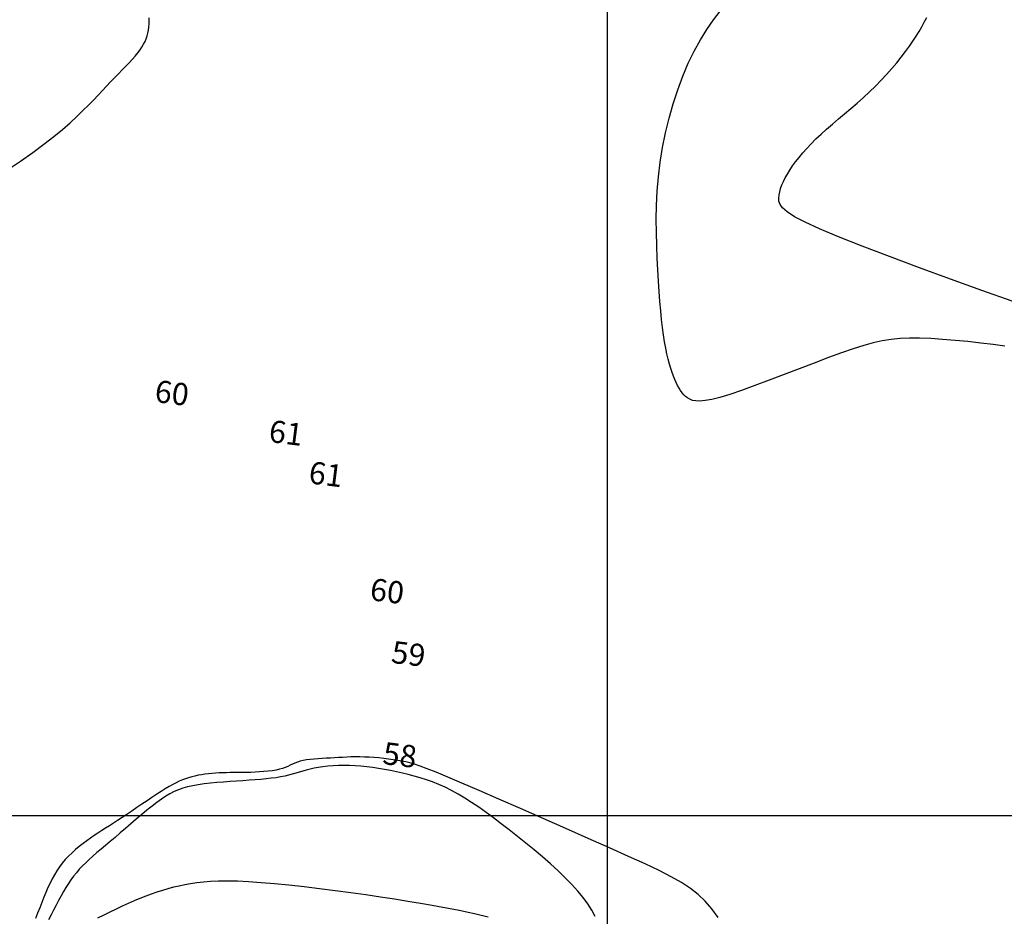
# Model space of a CAD drawing. Extents: x 185565 to 186962, y 1673215 to 1674485.
# Drawn here: x 186360 to 186427, y 1674193 to 1674254 of the extents above; entities that cross this region are included whole.
import ezdxf

# ---------------------------------------------------------------- set-up
doc = ezdxf.new("R2010")
doc.units = 0
doc.header["$LTSCALE"] = 3
doc.header["$MEASUREMENT"] = 0
doc.header["$PDSIZE"] = 1
doc.layers.get('Defpoints').update_dxf_attribs({"linetype": 'CONTINUOUS'})
for name, color, linetype in [('T-ANGULOS', 7, 'CONTINUOUS'), ('T-CURVAS', 9, 'CONTINUOUS'), ('T-MALHA', 251, 'CONTINUOUS')]:
    doc.layers.add(name, color=color, linetype=linetype)
doc.styles.add('ROMANS', font='ROMANS.shx', dxfattribs={"height": 1.5})
doc.dimstyles.get("Standard").update_dxf_attribs({"dimtxt": 1.5, "dimasz": 0.4, "dimexe": 0.18, "dimexo": 0.0625, "dimgap": 0.09, "dimtad": 0, "dimtih": 1, "dimtoh": 1, "dimzin": 0, "dimdsep": 46, "dimtxsty": 'ROMANS', "dimcen": 0.09, "dimaunit": 1, "dimadec": 0, "dimazin": 0, "dimtfac": 1, "dimtofl": 0, "dimtmove": 2, "dimatfit": 3, "dimfxl": 0, "dimtolj": 1, "dimtzin": 0, "dimarcsym": 0})

# ---------------------------------------------------------------- blocks, each defined once
blk = doc.blocks.new('*D83')
at = {"layer": 'Defpoints', "color": 0}
for p in [(186541.303, 1674391.285), (186541.303, 1674391.285), (186532.473, 1674385.354), (186411.977, 1674379.264), (186545.466, 1674164.042)]:
    blk.add_point(p, dxfattribs=at)
at = {"layer": 'T-ANGULOS', "color": 0, "lineweight": -2}
for start, end in [(187.46523, 220.7559), (236.89281, 268.89488)]:
    blk.add_arc((186541.303, 1674391.285), 10.636, start, end, dxfattribs=at)
at = {"layer": 'T-ANGULOS', "color": 0}
for points in [[(186530.69, 1674389.896), (186530.823, 1674389.911), (186530.712, 1674390.301)], [(186541.098, 1674380.717), (186541.097, 1674380.584), (186541.497, 1674380.651)]]:
    blk.add_solid(points, dxfattribs=at)
at = {"layer": 'T-ANGULOS', "color": 0, "insert": (186534.21, 1674383.358), "char_height": 1.5, "attachment_point": 5, "style": 'ROMANS'}
blk.add_mtext('\\A1;85°44\'21"', dxfattribs=at)

msp = doc.modelspace()

# ---------------------------------------------------------------- linework, layer by layer
at = {"layer": 'T-CURVAS'}
for points in [[(186426.838, 1674231.698), (186426.04, 1674231.802), (186425.201, 1674231.903), (186424.341, 1674231.997), (186423.479, 1674232.08), (186422.634, 1674232.148), (186421.825, 1674232.199), (186421.073, 1674232.227), (186420.388, 1674232.231), (186419.756, 1674232.205), (186419.154, 1674232.146), (186418.56, 1674232.052), (186417.95, 1674231.918), (186417.303, 1674231.74), (186416.596, 1674231.516), (186415.806, 1674231.242), (186414.92, 1674230.916), (186413.958, 1674230.553), (186412.951, 1674230.167), (186411.927, 1674229.773), (186410.918, 1674229.388), (186409.951, 1674229.026), (186409.058, 1674228.703), (186408.268, 1674228.436), (186407.602, 1674228.234), (186407.055, 1674228.096), (186406.61, 1674228.014), (186406.253, 1674227.981), (186405.97, 1674227.989), (186405.745, 1674228.031), (186405.564, 1674228.101), (186405.412, 1674228.192), (186405.277, 1674228.296), (186405.153, 1674228.414), (186405.04, 1674228.547), (186404.935, 1674228.693), (186404.837, 1674228.856), (186404.743, 1674229.033), (186404.652, 1674229.228), (186404.561, 1674229.439), (186404.47, 1674229.668), (186404.378, 1674229.917), (186404.286, 1674230.188), (186404.196, 1674230.485), (186404.107, 1674230.811), (186404.022, 1674231.167), (186403.94, 1674231.556), (186403.863, 1674231.982), (186403.791, 1674232.446), (186403.723, 1674232.95), (186403.661, 1674233.494), (186403.603, 1674234.079), (186403.549, 1674234.706), (186403.498, 1674235.375), (186403.45, 1674236.087), (186403.406, 1674236.843), (186403.365, 1674237.643), (186403.331, 1674238.483), (186403.31, 1674239.359), (186403.306, 1674240.265), (186403.326, 1674241.199), (186403.373, 1674242.155), (186403.454, 1674243.129), (186403.572, 1674244.116), (186403.733, 1674245.111), (186403.934, 1674246.107), (186404.173, 1674247.094), (186404.449, 1674248.065), (186404.758, 1674249.011), (186405.098, 1674249.922), (186405.466, 1674250.792), (186405.861, 1674251.611), (186406.279, 1674252.372), (186406.714, 1674253.075), (186407.159, 1674253.721), (186407.607, 1674254.313)], [(186427.316, 1674234.72), (186425.283, 1674235.455), (186423.171, 1674236.219), (186421.063, 1674236.989), (186419.044, 1674237.737), (186417.196, 1674238.439), (186415.604, 1674239.067), (186414.33, 1674239.604), (186413.356, 1674240.055), (186412.641, 1674240.433), (186412.146, 1674240.752), (186411.831, 1674241.024), (186411.658, 1674241.262), (186411.586, 1674241.479), (186411.575, 1674241.688), (186411.593, 1674241.901), (186411.632, 1674242.119), (186411.694, 1674242.343), (186411.776, 1674242.574), (186411.88, 1674242.813), (186412.005, 1674243.06), (186412.15, 1674243.316), (186412.316, 1674243.582), (186412.503, 1674243.857), (186412.71, 1674244.142), (186412.939, 1674244.436), (186413.19, 1674244.738), (186413.464, 1674245.047), (186413.762, 1674245.364), (186414.083, 1674245.687), (186414.43, 1674246.015), (186414.8, 1674246.349), (186415.192, 1674246.688), (186415.599, 1674247.033), (186416.017, 1674247.385), (186416.44, 1674247.743), (186416.865, 1674248.109), (186417.286, 1674248.482), (186417.698, 1674248.863), (186418.098, 1674249.252), (186418.482, 1674249.646), (186418.85, 1674250.043), (186419.2, 1674250.438), (186419.53, 1674250.829), (186419.84, 1674251.213), (186420.127, 1674251.586), (186420.39, 1674251.945), (186420.628, 1674252.289), (186420.845, 1674252.62), (186421.043, 1674252.942), (186421.226, 1674253.259), (186421.396, 1674253.576), (186421.559, 1674253.895)], [(186359.45, 1674243.559), (186360.387, 1674244.178), (186361.223, 1674244.765), (186361.966, 1674245.32), (186362.626, 1674245.841), (186363.211, 1674246.328), (186363.731, 1674246.78), (186364.193, 1674247.202), (186364.605, 1674247.595), (186364.975, 1674247.963), (186365.311, 1674248.309), (186365.621, 1674248.636), (186365.912, 1674248.947), (186366.193, 1674249.246), (186366.469, 1674249.535), (186366.741, 1674249.814), (186367.005, 1674250.084), (186367.259, 1674250.344), (186367.501, 1674250.594), (186367.729, 1674250.834), (186367.941, 1674251.063), (186368.133, 1674251.282), (186368.304, 1674251.49), (186368.455, 1674251.691), (186368.587, 1674251.884), (186368.7, 1674252.074), (186368.796, 1674252.262), (186368.875, 1674252.449), (186368.94, 1674252.639), (186368.989, 1674252.834), (186369.026, 1674253.035), (186369.051, 1674253.24), (186369.068, 1674253.449), (186369.077, 1674253.66), (186369.082, 1674253.87)], [(186407.482, 1674193.119), (186407.055, 1674193.701), (186406.614, 1674194.211), (186406.141, 1674194.663), (186405.616, 1674195.076), (186405.016, 1674195.469), (186404.318, 1674195.863), (186403.502, 1674196.276), (186402.545, 1674196.728), (186401.426, 1674197.238), (186400.135, 1674197.819), (186398.709, 1674198.455), (186397.201, 1674199.124), (186395.66, 1674199.804), (186394.137, 1674200.473), (186392.682, 1674201.108), (186391.347, 1674201.688), (186390.182, 1674202.189), (186389.223, 1674202.596), (186388.455, 1674202.915), (186387.846, 1674203.158), (186387.367, 1674203.338), (186386.986, 1674203.467), (186386.674, 1674203.558), (186386.4, 1674203.622), (186386.134, 1674203.673), (186385.851, 1674203.721), (186385.549, 1674203.766), (186385.234, 1674203.808), (186384.908, 1674203.847), (186384.578, 1674203.881), (186384.246, 1674203.909), (186383.918, 1674203.931), (186383.597, 1674203.946), (186383.287, 1674203.953), (186382.988, 1674203.953), (186382.696, 1674203.948), (186382.412, 1674203.938), (186382.132, 1674203.924), (186381.855, 1674203.909), (186381.579, 1674203.892), (186381.302, 1674203.876), (186381.023, 1674203.861), (186380.745, 1674203.845), (186380.47, 1674203.828), (186380.202, 1674203.807), (186379.944, 1674203.782), (186379.7, 1674203.751), (186379.472, 1674203.712), (186379.263, 1674203.664), (186379.075, 1674203.606), (186378.904, 1674203.539), (186378.743, 1674203.467), (186378.586, 1674203.393), (186378.426, 1674203.317), (186378.257, 1674203.244), (186378.073, 1674203.176), (186377.868, 1674203.115), (186377.637, 1674203.063), (186377.382, 1674203.021), (186377.109, 1674202.986), (186376.823, 1674202.959), (186376.527, 1674202.938), (186376.227, 1674202.922), (186375.927, 1674202.911), (186375.632, 1674202.904), (186375.346, 1674202.899), (186375.069, 1674202.896), (186374.8, 1674202.894), (186374.538, 1674202.891), (186374.283, 1674202.887), (186374.033, 1674202.881), (186373.787, 1674202.872), (186373.545, 1674202.859), (186373.307, 1674202.841), (186373.071, 1674202.817), (186372.839, 1674202.788), (186372.61, 1674202.753), (186372.385, 1674202.711), (186372.163, 1674202.663), (186371.946, 1674202.608), (186371.733, 1674202.545), (186371.524, 1674202.475), (186371.316, 1674202.396), (186371.105, 1674202.305), (186370.888, 1674202.202), (186370.661, 1674202.084), (186370.421, 1674201.949), (186370.163, 1674201.796), (186369.884, 1674201.623), (186369.583, 1674201.429), (186369.263, 1674201.218), (186368.929, 1674200.994), (186368.587, 1674200.763), (186368.242, 1674200.529), (186367.9, 1674200.298), (186367.566, 1674200.073), (186367.246, 1674199.86), (186366.944, 1674199.663), (186366.658, 1674199.479), (186366.385, 1674199.305), (186366.122, 1674199.138), (186365.867, 1674198.974), (186365.616, 1674198.811), (186365.368, 1674198.646), (186365.118, 1674198.474), (186364.865, 1674198.293), (186364.611, 1674198.103), (186364.358, 1674197.904), (186364.109, 1674197.696), (186363.866, 1674197.479), (186363.633, 1674197.254), (186363.413, 1674197.021), (186363.206, 1674196.78), (186363.017, 1674196.53), (186362.842, 1674196.271), (186362.679, 1674196.002), (186362.527, 1674195.722), (186362.381, 1674195.43), (186362.241, 1674195.125), (186362.103, 1674194.806), (186361.965, 1674194.472), (186361.824, 1674194.124), (186361.681, 1674193.766), (186361.537, 1674193.406), (186361.392, 1674193.052)], [(186399.187, 1674193.175), (186398.949, 1674193.599), (186398.676, 1674194.024), (186398.363, 1674194.454), (186398.008, 1674194.891), (186397.608, 1674195.339), (186397.161, 1674195.797), (186396.674, 1674196.265), (186396.155, 1674196.736), (186395.612, 1674197.209), (186395.054, 1674197.677), (186394.489, 1674198.138), (186393.926, 1674198.588), (186393.372, 1674199.021), (186392.834, 1674199.436), (186392.314, 1674199.829), (186391.809, 1674200.201), (186391.318, 1674200.549), (186390.841, 1674200.873), (186390.377, 1674201.171), (186389.924, 1674201.444), (186389.48, 1674201.688), (186389.046, 1674201.904), (186388.62, 1674202.095), (186388.2, 1674202.263), (186387.786, 1674202.41), (186387.376, 1674202.541), (186386.97, 1674202.657), (186386.566, 1674202.762), (186386.163, 1674202.859), (186385.761, 1674202.95), (186385.359, 1674203.035), (186384.957, 1674203.112), (186384.557, 1674203.181), (186384.159, 1674203.242), (186383.763, 1674203.292), (186383.37, 1674203.332), (186382.98, 1674203.36), (186382.594, 1674203.375), (186382.214, 1674203.379), (186381.842, 1674203.372), (186381.482, 1674203.354), (186381.135, 1674203.326), (186380.804, 1674203.288), (186380.491, 1674203.243), (186380.199, 1674203.189), (186379.929, 1674203.129), (186379.677, 1674203.063), (186379.437, 1674202.993), (186379.204, 1674202.922), (186378.972, 1674202.85), (186378.734, 1674202.781), (186378.487, 1674202.714), (186378.223, 1674202.654), (186377.939, 1674202.6), (186377.634, 1674202.552), (186377.309, 1674202.51), (186376.965, 1674202.473), (186376.601, 1674202.439), (186376.219, 1674202.407), (186375.82, 1674202.378), (186375.404, 1674202.349), (186374.972, 1674202.32), (186374.531, 1674202.29), (186374.085, 1674202.258), (186373.642, 1674202.221), (186373.206, 1674202.179), (186372.785, 1674202.13), (186372.384, 1674202.073), (186372.009, 1674202.006), (186371.665, 1674201.929), (186371.346, 1674201.838), (186371.045, 1674201.732), (186370.757, 1674201.607), (186370.475, 1674201.462), (186370.191, 1674201.293), (186369.899, 1674201.099), (186369.592, 1674200.877), (186369.265, 1674200.626), (186368.922, 1674200.35), (186368.566, 1674200.056), (186368.203, 1674199.75), (186367.837, 1674199.437), (186367.474, 1674199.124), (186367.117, 1674198.817), (186366.771, 1674198.522), (186366.441, 1674198.243), (186366.127, 1674197.98), (186365.828, 1674197.73), (186365.545, 1674197.49), (186365.278, 1674197.259), (186365.025, 1674197.033), (186364.787, 1674196.81), (186364.564, 1674196.588), (186364.355, 1674196.364), (186364.158, 1674196.136), (186363.972, 1674195.902), (186363.794, 1674195.661), (186363.622, 1674195.41), (186363.455, 1674195.146), (186363.29, 1674194.869), (186363.125, 1674194.576), (186362.958, 1674194.266), (186362.79, 1674193.944), (186362.622, 1674193.614), (186362.452, 1674193.283), (186362.283, 1674192.955)], [(186391.944, 1674193.135), (186391.692, 1674193.201), (186391.391, 1674193.274), (186391.031, 1674193.355), (186390.607, 1674193.447), (186390.11, 1674193.549), (186389.535, 1674193.662), (186388.885, 1674193.784), (186388.165, 1674193.915), (186387.381, 1674194.053), (186386.537, 1674194.195), (186385.639, 1674194.34), (186384.692, 1674194.487), (186383.702, 1674194.634), (186382.675, 1674194.779), (186381.626, 1674194.919), (186380.572, 1674195.052), (186379.528, 1674195.175), (186378.511, 1674195.286), (186377.536, 1674195.381), (186376.622, 1674195.459), (186375.782, 1674195.517), (186375.03, 1674195.552), (186374.36, 1674195.566), (186373.761, 1674195.561), (186373.223, 1674195.539), (186372.736, 1674195.501), (186372.289, 1674195.45), (186371.872, 1674195.388), (186371.475, 1674195.315), (186371.089, 1674195.235), (186370.71, 1674195.147), (186370.336, 1674195.049), (186369.964, 1674194.942), (186369.593, 1674194.824), (186369.218, 1674194.695), (186368.84, 1674194.553), (186368.453, 1674194.4), (186368.058, 1674194.233), (186367.656, 1674194.055), (186367.247, 1674193.867), (186366.835, 1674193.671), (186366.421, 1674193.47), (186366.007, 1674193.265), (186365.595, 1674193.058)]]:
    msp.add_lwpolyline(points, dxfattribs=at)
at = {"layer": 'T-MALHA'}
for p, q in [((186400, 1673590.733), (186400, 1674418.099)), ((185721.868, 1674200), (186707.452, 1674200))]:
    msp.add_line(p, q, dxfattribs=at)

# ---------------------------------------------------------------- texts
at = {"layer": 'T-CURVAS', "style": 'ROMANS'}
for s, p in [('60', (186369.392, 1674227.93)), ('61', (186377.092, 1674225.231)), ('61', (186379.785, 1674222.439)), ('60', (186383.92, 1674214.547)), ('59', (186385.361, 1674210.313)), ('58', (186384.779, 1674203.483))]:
    msp.add_text(s, height=1.5, rotation=352.84105, dxfattribs=at).set_placement(p)

# ---------------------------------------------------------------- dimensions: what is measured, and where the dimension line sits
at = {"layer": 'T-ANGULOS'}
dim = msp.add_angular_dim_2l(base=(186532.473, 1674385.354), line1=((186545.466, 1674164.042), (186541.303, 1674391.285)), line2=((186541.303, 1674391.285), (186411.977, 1674379.264)), text='85°44\'21"', dimstyle='Standard', override={"dimadec": 2}, dxfattribs=at)
dim.commit()
dim.dimension.update_dxf_attribs({"geometry": '*D83', "text_midpoint": (186534.21, 1674383.358)})

doc.saveas('drawing.dxf')
